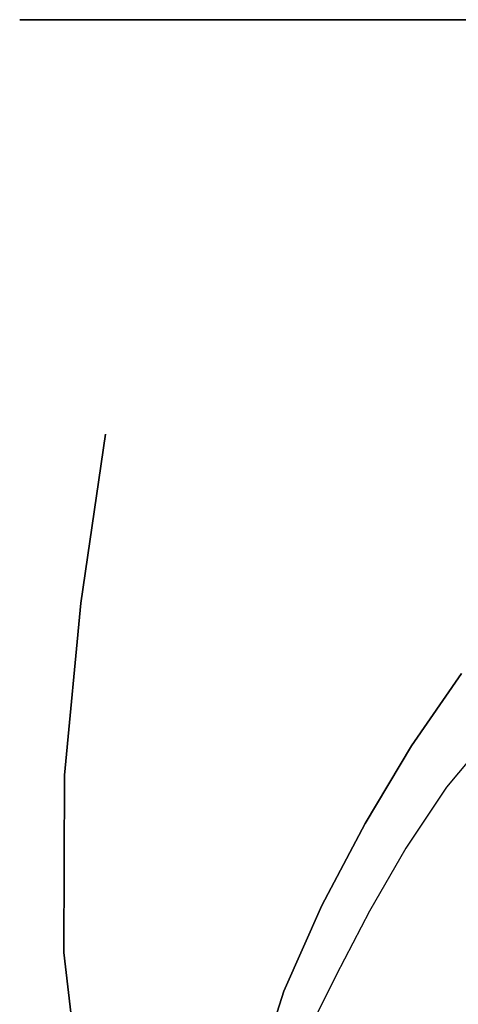
# Model space of a CAD drawing. Extents: x -0.188 to 0.188, y -0.35 to 0.
# Drawn here: x -0.188 to -0.123, y -0.144 to 0 of the extents above; entities that cross this region are included whole.
import ezdxf

# ---------------------------------------------------------------- set-up
doc = ezdxf.new("R2010")
doc.units = 0

msp = doc.modelspace()

# ---------------------------------------------------------------- linework, layer by layer
at = {"linetype": 'Continuous'}
for p, q in [((-0.18701, 0, 0.51593), (-0.18763, 0, 0.49608)), ((-0.18763, 0, 0.49608), (-0.18751, 0, 0.47622)), ((-0.18501, 0, 0.53568), (-0.18701, 0, 0.51593)), ((-0.18529, 0, 0.41604), (-0.18261, 0, 0.38605)), ((-0.1812, 0, 0.55514), (-0.18501, 0, 0.53568)), ((-0.18261, 0, 0.38605), (-0.17881, 0, 0.35619)), ((-0.17501, 0, 0.57394), (-0.1812, 0, 0.55514)), ((-0.17881, 0, 0.35619), (-0.17427, 0, 0.32643)), ((-0.16588, 0, 0.59142), (-0.17501, 0, 0.57394)), ((-0.17427, 0, 0.32643), (-0.16076, 0, 0.26245)), ((-0.15402, 0, 0.60708), (-0.16588, 0, 0.59142)), ((-0.16076, 0, 0.26245), (-0.14276, 0, 0.19968)), ((-0.13964, 0, 0.62032), (-0.15402, 0, 0.60708)), ((-0.14276, 0, 0.19968), (-0.12046, 0, 0.13836)), ((-0.12266, 0, 0.62972), (-0.13964, 0, 0.62032)), ((-0.18751, 0, 0.47622), (-0.18675, 0, 0.44612)), ((-0.18675, 0, 0.44612), (-0.18529, 0, 0.41604)), ((-0.17504, -0.06081, 0.55225), (-0.17866, -0.08558, 0.53855)), ((-0.17866, -0.08558, 0.53855), (-0.18109, -0.11084, 0.5255)), ((-0.13017, -0.10653, 0.21315), (-0.12284, -0.09593, 0.18706)), ((-0.118, -0.10408, 0.60346), (-0.12506, -0.11258, 0.59657)), ((-0.13697, -0.11792, 0.23906), (-0.13017, -0.10653, 0.21315)), ((-0.18109, -0.11084, 0.5255), (-0.18117, -0.13685, 0.51385)), ((-0.12506, -0.11258, 0.59657), (-0.13101, -0.12154, 0.5892)), ((-0.14336, -0.12995, 0.26476), (-0.13697, -0.11792, 0.23906)), ((-0.13101, -0.12154, 0.5892), (-0.13633, -0.1308, 0.58173)), ((-0.14889, -0.14251, 0.29042), (-0.14336, -0.12995, 0.26476)), ((-0.13633, -0.1308, 0.58173), (-0.14124, -0.14019, 0.57413)), ((-0.18117, -0.13685, 0.51385), (-0.17808, -0.16304, 0.50307)), ((-0.14124, -0.14019, 0.57413), (-0.14593, -0.14962, 0.56645)), ((-0.1531, -0.15556, 0.3161), (-0.14889, -0.14251, 0.29042))]:
    msp.add_line(p, q, dxfattribs=at)
for points, invisible_edges in [([(-0.18751, 0, 0.47622), (-0.18714, -0.01545, 0.47991), (-0.1872, -0.01506, 0.49947), (-0.18763, 0, 0.49608)], 7), ([(-0.18763, 0, 0.49608), (-0.1872, -0.01506, 0.49947), (-0.18656, -0.01432, 0.51894), (-0.18701, 0, 0.51593)], 7), ([(0.18746, 0, 0.50601), (-0.18746, 0, 0.50601), (-0.18501, 0, 0.53568), (0.18501, 0, 0.53568)], 15), ([(-0.18701, 0, 0.51593), (-0.18656, -0.01432, 0.51894), (-0.18459, -0.01333, 0.53826), (-0.18501, 0, 0.53568)], 7), ([(0.1841, 0, 0.40103), (-0.1841, 0, 0.40103), (-0.1859, 0, 0.42606), (0.1859, 0, 0.42606)], 15), ([(-0.18261, 0, 0.38605), (-0.18272, -0.02028, 0.39485), (-0.18523, -0.01818, 0.42265), (-0.18529, 0, 0.41604)], 7), ([(-0.18501, 0, 0.53568), (-0.18459, -0.01333, 0.53826), (-0.18085, -0.01219, 0.55726), (-0.1812, 0, 0.55514)], 7), ([(0.18501, 0, 0.53568), (-0.18501, 0, 0.53568), (-0.17844, 0, 0.56466), (0.17844, 0, 0.56466)], 15), ([(0.18145, 0, 0.37608), (-0.18145, 0, 0.37608), (-0.1841, 0, 0.40103), (0.1841, 0, 0.40103)], 15), ([(-0.17881, 0, 0.35619), (-0.17904, -0.02209, 0.36688), (-0.18272, -0.02028, 0.39485), (-0.18261, 0, 0.38605)], 7), ([(0.17809, 0, 0.35122), (-0.17809, 0, 0.35122), (-0.18145, 0, 0.37608), (0.18145, 0, 0.37608)], 15), ([(-0.1812, 0, 0.55514), (-0.18085, -0.01219, 0.55726), (-0.17477, -0.011, 0.5756), (-0.17501, 0, 0.57394)], 7), ([(-0.17427, 0, 0.32643), (-0.17453, -0.023, 0.33815), (-0.17904, -0.02209, 0.36688), (-0.17881, 0, 0.35619)], 7), ([(0.17844, 0, 0.56466), (-0.17844, 0, 0.56466), (-0.16588, 0, 0.59142), (0.16588, 0, 0.59142)], 15), ([(0.17427, 0, 0.32643), (-0.17427, 0, 0.32643), (-0.17809, 0, 0.35122), (0.17809, 0, 0.35122)], 15), ([(-0.17501, 0, 0.57394), (-0.17477, -0.011, 0.5756), (-0.16578, -0.00989, 0.59266), (-0.16588, 0, 0.59142)], 7), ([(-0.16996, 0, 0.30506), (-0.17022, -0.02338, 0.31704), (-0.17453, -0.023, 0.33815), (-0.17427, 0, 0.32643)], 15), ([(0.16076, 0, 0.26245), (-0.16076, 0, 0.26245), (-0.17427, 0, 0.32643), (0.17427, 0, 0.32643)], 5), ([(-0.16552, 0, 0.28372), (-0.16577, -0.0241, 0.29591), (-0.17022, -0.02338, 0.31704), (-0.16996, 0, 0.30506)], 15), ([(-0.16588, 0, 0.59142), (-0.16578, -0.00989, 0.59266), (-0.15407, -0.00894, 0.60794), (-0.15402, 0, 0.60708)], 7), ([(0.16588, 0, 0.59142), (-0.16588, 0, 0.59142), (-0.14716, 0, 0.61408), (0.14716, 0, 0.61408)], 15), ([(-0.16076, 0, 0.26245), (-0.16097, -0.02512, 0.27481), (-0.16577, -0.0241, 0.29591), (-0.16552, 0, 0.28372)], 15), ([(-0.15544, 0, 0.24133), (-0.15561, -0.02639, 0.25382), (-0.16097, -0.02512, 0.27481), (-0.16076, 0, 0.26245)], 15), ([(0.14276, 0, 0.19968), (-0.14276, 0, 0.19968), (-0.16076, 0, 0.26245), (0.16076, 0, 0.26245)], 5), ([(-0.14941, 0, 0.2204), (-0.14953, -0.02788, 0.233), (-0.15561, -0.02639, 0.25382), (-0.15544, 0, 0.24133)], 15), ([(-0.15402, 0, 0.60708), (-0.15407, -0.00894, 0.60794), (-0.13985, -0.00827, 0.62089), (-0.13964, 0, 0.62032)], 7), ([(-0.14276, 0, 0.19968), (-0.14282, -0.02954, 0.21236), (-0.14953, -0.02788, 0.233), (-0.14941, 0, 0.2204)], 15), ([(0.14716, 0, 0.61408), (-0.14716, 0, 0.61408), (-0.12266, 0, 0.62972), (0.12266, 0, 0.62972)], 15), ([(-0.13574, 0, 0.17908), (-0.13574, -0.03132, 0.19183), (-0.14282, -0.02954, 0.21236), (-0.14276, 0, 0.19968)], 15), ([(0.12046, 0, 0.13836), (-0.12046, 0, 0.13836), (-0.14276, 0, 0.19968), (0.14276, 0, 0.19968)], 5), ([(-0.13964, 0, 0.62032), (-0.13985, -0.00827, 0.62089), (-0.12303, -0.00796, 0.63014), (-0.12266, 0, 0.62972)], 7), ([(-0.12841, 0, 0.15859), (-0.12833, -0.03318, 0.17141), (-0.13574, -0.03132, 0.19183), (-0.13574, 0, 0.17908)], 15), ([(-0.12046, 0, 0.13836), (-0.12031, -0.03508, 0.15123), (-0.12833, -0.03318, 0.17141), (-0.12841, 0, 0.15859)], 15), ([(-0.18675, 0, 0.44612), (-0.18651, -0.01637, 0.45083), (-0.18714, -0.01545, 0.47991), (-0.18751, 0, 0.47622)], 7), ([(0.18751, 0, 0.47622), (-0.18751, 0, 0.47622), (-0.18746, 0, 0.50601), (0.18746, 0, 0.50601)], 15), ([(0.1869, 0, 0.45113), (-0.1869, 0, 0.45113), (-0.18751, 0, 0.47622), (0.18751, 0, 0.47622)], 15), ([(0.1859, 0, 0.42606), (-0.1859, 0, 0.42606), (-0.1869, 0, 0.45113), (0.1869, 0, 0.45113)], 15), ([(-0.18529, 0, 0.41604), (-0.18523, -0.01818, 0.42265), (-0.18651, -0.01637, 0.45083), (-0.18675, 0, 0.44612)], 7), ([(-0.15407, -0.00894, 0.60794), (-0.1533, -0.01792, 0.6089), (-0.13937, -0.01663, 0.62146), (-0.13985, -0.00827, 0.62089)], 15), ([(-0.13985, -0.00827, 0.62089), (-0.13937, -0.01663, 0.62146), (-0.12295, -0.01593, 0.63046), (-0.12303, -0.00796, 0.63014)], 15), ([(-0.17477, -0.011, 0.5756), (-0.17366, -0.02174, 0.57748), (-0.1648, -0.01967, 0.59405), (-0.16578, -0.00989, 0.59266)], 15), ([(-0.16578, -0.00989, 0.59266), (-0.1648, -0.01967, 0.59405), (-0.1533, -0.01792, 0.6089), (-0.15407, -0.00894, 0.60794)], 15), ([(-0.18085, -0.01219, 0.55726), (-0.1797, -0.02394, 0.55965), (-0.17366, -0.02174, 0.57748), (-0.17477, -0.011, 0.5756)], 15), ([(-0.18459, -0.01333, 0.53826), (-0.18349, -0.0261, 0.54119), (-0.1797, -0.02394, 0.55965), (-0.18085, -0.01219, 0.55726)], 15), ([(-0.1872, -0.01506, 0.49947), (-0.18641, -0.02958, 0.50362), (-0.18558, -0.02803, 0.52246), (-0.18656, -0.01432, 0.51894)], 15), ([(-0.18656, -0.01432, 0.51894), (-0.18558, -0.02803, 0.52246), (-0.18349, -0.0261, 0.54119), (-0.18459, -0.01333, 0.53826)], 15), ([(-0.18714, -0.01545, 0.47991), (-0.1866, -0.03057, 0.48477), (-0.18641, -0.02958, 0.50362), (-0.1872, -0.01506, 0.49947)], 15), ([(-0.18651, -0.01637, 0.45083), (-0.18624, -0.03267, 0.45696), (-0.1866, -0.03057, 0.48477), (-0.18714, -0.01545, 0.47991)], 15), ([(-0.18523, -0.01818, 0.42265), (-0.18527, -0.03621, 0.43031), (-0.18624, -0.03267, 0.45696), (-0.18651, -0.01637, 0.45083)], 15), ([(-0.1533, -0.01792, 0.6089), (-0.15143, -0.02688, 0.60979), (-0.13789, -0.02501, 0.6219), (-0.13937, -0.01663, 0.62146)], 15), ([(-0.13937, -0.01663, 0.62146), (-0.13789, -0.02501, 0.6219), (-0.12204, -0.02385, 0.63055), (-0.12295, -0.01593, 0.63046)], 15), ([(-0.18272, -0.02028, 0.39485), (-0.18302, -0.04024, 0.40411), (-0.18527, -0.03621, 0.43031), (-0.18523, -0.01818, 0.42265)], 15), ([(-0.1648, -0.01967, 0.59405), (-0.16271, -0.02933, 0.59543), (-0.15143, -0.02688, 0.60979), (-0.1533, -0.01792, 0.6089)], 15), ([(-0.17366, -0.02174, 0.57748), (-0.17147, -0.03223, 0.57936), (-0.16271, -0.02933, 0.59543), (-0.1648, -0.01967, 0.59405)], 15), ([(-0.17904, -0.02209, 0.36688), (-0.17949, -0.04377, 0.37766), (-0.18302, -0.04024, 0.40411), (-0.18272, -0.02028, 0.39485)], 15), ([(-0.1797, -0.02394, 0.55965), (-0.17757, -0.03533, 0.56209), (-0.17147, -0.03223, 0.57936), (-0.17366, -0.02174, 0.57748)], 15), ([(-0.17453, -0.023, 0.33815), (-0.17497, -0.04583, 0.3502), (-0.17949, -0.04377, 0.37766), (-0.17904, -0.02209, 0.36688)], 15), ([(-0.17022, -0.02338, 0.31704), (-0.17067, -0.04679, 0.32995), (-0.17497, -0.04583, 0.3502), (-0.17453, -0.023, 0.33815)], 15), ([(-0.18349, -0.0261, 0.54119), (-0.18078, -0.03724, 0.54474), (-0.17757, -0.03533, 0.56209), (-0.1797, -0.02394, 0.55965)], 15), ([(-0.16577, -0.0241, 0.29591), (-0.16618, -0.04818, 0.30982), (-0.17067, -0.04679, 0.32995), (-0.17022, -0.02338, 0.31704)], 15), ([(-0.16097, -0.02512, 0.27481), (-0.1613, -0.04994, 0.28985), (-0.16618, -0.04818, 0.30982), (-0.16577, -0.0241, 0.29591)], 15), ([(-0.13789, -0.02501, 0.6219), (-0.13545, -0.03331, 0.62218), (-0.12033, -0.03163, 0.63043), (-0.12204, -0.02385, 0.63055)], 15), ([(-0.15561, -0.02639, 0.25382), (-0.15582, -0.05203, 0.27009), (-0.1613, -0.04994, 0.28985), (-0.16097, -0.02512, 0.27481)], 15), ([(-0.15143, -0.02688, 0.60979), (-0.14854, -0.03573, 0.61057), (-0.13545, -0.03331, 0.62218), (-0.13789, -0.02501, 0.6219)], 15), ([(-0.18558, -0.02803, 0.52246), (-0.18356, -0.0463, 0.52383), (-0.18078, -0.03724, 0.54474), (-0.18349, -0.0261, 0.54119)], 15), ([(-0.16271, -0.02933, 0.59543), (-0.15957, -0.03882, 0.5967), (-0.14854, -0.03573, 0.61057), (-0.15143, -0.02688, 0.60979)], 15), ([(-0.14953, -0.02788, 0.233), (-0.14961, -0.05438, 0.25059), (-0.15582, -0.05203, 0.27009), (-0.15561, -0.02639, 0.25382)], 15), ([(-0.18641, -0.02958, 0.50362), (-0.18505, -0.05519, 0.50312), (-0.18356, -0.0463, 0.52383), (-0.18558, -0.02803, 0.52246)], 15), ([(-0.14282, -0.02954, 0.21236), (-0.14276, -0.05694, 0.23134), (-0.14961, -0.05438, 0.25059), (-0.14953, -0.02788, 0.233)], 15), ([(-0.1866, -0.03057, 0.48477), (-0.18553, -0.06457, 0.48296), (-0.18505, -0.05519, 0.50312), (-0.18641, -0.02958, 0.50362)], 15), ([(-0.17147, -0.03223, 0.57936), (-0.16826, -0.04247, 0.58114), (-0.15957, -0.03882, 0.5967), (-0.16271, -0.02933, 0.59543)], 15), ([(-0.13574, -0.03132, 0.19183), (-0.13552, -0.05965, 0.21226), (-0.14276, -0.05694, 0.23134), (-0.14282, -0.02954, 0.21236)], 15), ([(-0.18624, -0.03267, 0.45696), (-0.18495, -0.07505, 0.46321), (-0.18553, -0.06457, 0.48296), (-0.1866, -0.03057, 0.48477)], 15), ([(-0.12833, -0.03318, 0.17141), (-0.12793, -0.06244, 0.19332), (-0.13552, -0.05965, 0.21226), (-0.13574, -0.03132, 0.19183)], 15), ([(-0.13545, -0.03331, 0.62218), (-0.13225, -0.0414, 0.62241), (-0.11795, -0.03924, 0.63012), (-0.12033, -0.03163, 0.63043)], 15), ([(-0.18527, -0.03621, 0.43031), (-0.18346, -0.08595, 0.44301), (-0.18495, -0.07505, 0.46321), (-0.18624, -0.03267, 0.45696)], 15), ([(-0.17757, -0.03533, 0.56209), (-0.17447, -0.0464, 0.56443), (-0.16826, -0.04247, 0.58114), (-0.17147, -0.03223, 0.57936)], 15), ([(-0.12031, -0.03508, 0.15123), (-0.11974, -0.06527, 0.17463), (-0.12793, -0.06244, 0.19332), (-0.12833, -0.03318, 0.17141)], 15), ([(-0.14854, -0.03573, 0.61057), (-0.14483, -0.04422, 0.61158), (-0.13225, -0.0414, 0.62241), (-0.13545, -0.03331, 0.62218)], 15), ([(-0.18078, -0.03724, 0.54474), (-0.17756, -0.05046, 0.54895), (-0.17447, -0.0464, 0.56443), (-0.17757, -0.03533, 0.56209)], 15), ([(-0.15957, -0.03882, 0.5967), (-0.15558, -0.04771, 0.59861), (-0.14483, -0.04422, 0.61158), (-0.14854, -0.03573, 0.61057)], 15), ([(-0.18302, -0.04024, 0.40411), (-0.18067, -0.09558, 0.42132), (-0.18346, -0.08595, 0.44301), (-0.18527, -0.03621, 0.43031)], 15), ([(-0.18356, -0.0463, 0.52383), (-0.18135, -0.06781, 0.53205), (-0.17756, -0.05046, 0.54895), (-0.18078, -0.03724, 0.54474)], 15), ([(-0.16826, -0.04247, 0.58114), (-0.16417, -0.05182, 0.58401), (-0.15558, -0.04771, 0.59861), (-0.15957, -0.03882, 0.5967)], 15), ([(-0.17949, -0.04377, 0.37766), (-0.17748, -0.10122, 0.39736), (-0.18067, -0.09558, 0.42132), (-0.18302, -0.04024, 0.40411)], 15), ([(-0.13225, -0.0414, 0.62241), (-0.12836, -0.04921, 0.62259), (-0.11492, -0.04659, 0.62967), (-0.11795, -0.03924, 0.63012)], 15), ([(-0.14483, -0.04422, 0.61158), (-0.1404, -0.05228, 0.61276), (-0.12836, -0.04921, 0.62259), (-0.13225, -0.0414, 0.62241)], 15), ([(-0.17447, -0.0464, 0.56443), (-0.1705, -0.05627, 0.56834), (-0.16417, -0.05182, 0.58401), (-0.16826, -0.04247, 0.58114)], 15), ([(-0.17497, -0.04583, 0.3502), (-0.17425, -0.10159, 0.37265), (-0.17748, -0.10122, 0.39736), (-0.17949, -0.04377, 0.37766)], 15), ([(-0.15558, -0.04771, 0.59861), (-0.15086, -0.05595, 0.60096), (-0.1404, -0.05228, 0.61276), (-0.14483, -0.04422, 0.61158)], 15), ([(-0.17068, -0.04679, 0.32999), (-0.17138, -0.09831, 0.35103), (-0.17425, -0.10159, 0.37265), (-0.17497, -0.04583, 0.3502)], 15), ([(-0.18505, -0.05519, 0.50312), (-0.18378, -0.08586, 0.5157), (-0.18135, -0.06781, 0.53205), (-0.18356, -0.0463, 0.52383)], 15), ([(-0.17756, -0.05046, 0.54895), (-0.17504, -0.06081, 0.55225), (-0.1705, -0.05627, 0.56834), (-0.17447, -0.0464, 0.56443)], 15), ([(-0.16619, -0.04818, 0.30986), (-0.16742, -0.09475, 0.32936), (-0.17138, -0.09831, 0.35103), (-0.17068, -0.04679, 0.32999)], 15), ([(-0.12836, -0.04921, 0.62259), (-0.12379, -0.05669, 0.62269), (-0.11121, -0.05361, 0.62913), (-0.11492, -0.04659, 0.62967)], 15), ([(-0.1613, -0.04994, 0.28985), (-0.16262, -0.09132, 0.30756), (-0.16742, -0.09475, 0.32936), (-0.16619, -0.04818, 0.30986)], 15), ([(-0.16417, -0.05182, 0.58401), (-0.15937, -0.06024, 0.58766), (-0.15086, -0.05595, 0.60096), (-0.15558, -0.04771, 0.59861)], 15), ([(-0.18135, -0.06781, 0.53205), (-0.17866, -0.08558, 0.53855), (-0.17504, -0.06081, 0.55225), (-0.17756, -0.05046, 0.54895)], 13), ([(-0.15581, -0.05203, 0.27004), (-0.15704, -0.08806, 0.28571), (-0.16262, -0.09132, 0.30756), (-0.1613, -0.04994, 0.28985)], 15), ([(-0.1404, -0.05228, 0.61276), (-0.13531, -0.06002, 0.61387), (-0.12379, -0.05669, 0.62269), (-0.12836, -0.04921, 0.62259)], 15), ([(-0.1705, -0.05627, 0.56834), (-0.16585, -0.06493, 0.57338), (-0.15937, -0.06024, 0.58766), (-0.16417, -0.05182, 0.58401)], 15), ([(-0.14958, -0.05439, 0.2505), (-0.15097, -0.08493, 0.26391), (-0.15704, -0.08806, 0.28571), (-0.15581, -0.05203, 0.27004)], 15), ([(-0.15086, -0.05595, 0.60096), (-0.14551, -0.06387, 0.60328), (-0.13531, -0.06002, 0.61387), (-0.1404, -0.05228, 0.61276)], 15), ([(-0.14271, -0.05696, 0.23121), (-0.14406, -0.082, 0.24225), (-0.15097, -0.08493, 0.26391), (-0.14958, -0.05439, 0.2505)], 15), ([(-0.12379, -0.05669, 0.62269), (-0.11863, -0.06378, 0.62265), (-0.10686, -0.06023, 0.62847), (-0.11121, -0.05361, 0.62913)], 15), ([(-0.18553, -0.06457, 0.48296), (-0.18447, -0.10397, 0.5002), (-0.18378, -0.08586, 0.5157), (-0.18505, -0.05519, 0.50312)], 15), ([(-0.17504, -0.06081, 0.55225), (-0.17072, -0.06981, 0.55874), (-0.16585, -0.06493, 0.57338), (-0.1705, -0.05627, 0.56834)], 15), ([(-0.15937, -0.06024, 0.58766), (-0.15395, -0.06836, 0.5913), (-0.14551, -0.06387, 0.60328), (-0.15086, -0.05595, 0.60096)], 15), ([(-0.13545, -0.05967, 0.21209), (-0.13663, -0.07931, 0.22071), (-0.14406, -0.082, 0.24225), (-0.14271, -0.05696, 0.23121)], 15), ([(-0.13531, -0.06002, 0.61387), (-0.12966, -0.06741, 0.61484), (-0.11863, -0.06378, 0.62265), (-0.12379, -0.05669, 0.62269)], 15), ([(-0.16585, -0.06493, 0.57338), (-0.16061, -0.07331, 0.57845), (-0.15395, -0.06836, 0.5913), (-0.15937, -0.06024, 0.58766)], 15), ([(-0.14551, -0.06387, 0.60328), (-0.13961, -0.0715, 0.60545), (-0.12966, -0.06741, 0.61484), (-0.13531, -0.06002, 0.61387)], 15), ([(-0.12785, -0.06247, 0.19313), (-0.12887, -0.07694, 0.19928), (-0.13663, -0.07931, 0.22071), (-0.13545, -0.05967, 0.21209)], 15), ([(-0.15833, -0.08558, 0.54014), (-0.1547, -0.06081, 0.55384), (-0.17504, -0.06081, 0.55225), (-0.17866, -0.08558, 0.53855)], 11), ([(-0.17823, -0.06523, 0.53619), (-0.17438, -0.0747, 0.54419), (-0.17072, -0.06981, 0.55874), (-0.17504, -0.06081, 0.55225)], 15), ([(-0.11964, -0.0653, 0.17444), (-0.12057, -0.07497, 0.17807), (-0.12887, -0.07694, 0.19928), (-0.12785, -0.06247, 0.19313)], 15), ([(-0.18495, -0.07505, 0.46321), (-0.18279, -0.12229, 0.48527), (-0.18447, -0.10397, 0.5002), (-0.18553, -0.06457, 0.48296)], 15), ([(-0.17072, -0.06981, 0.55874), (-0.16584, -0.07853, 0.5653), (-0.16061, -0.07331, 0.57845), (-0.16585, -0.06493, 0.57338)], 15), ([(-0.15395, -0.06836, 0.5913), (-0.14801, -0.07628, 0.59481), (-0.13961, -0.0715, 0.60545), (-0.14551, -0.06387, 0.60328)], 15), ([(-0.12966, -0.06741, 0.61484), (-0.12359, -0.07434, 0.61559), (-0.113, -0.07039, 0.62237), (-0.11863, -0.06378, 0.62265)], 15), ([(-0.18378, -0.08586, 0.5157), (-0.18109, -0.11084, 0.5255), (-0.17866, -0.08558, 0.53855), (-0.18135, -0.06781, 0.53205)], 13), ([(-0.13961, -0.0715, 0.60545), (-0.13329, -0.07875, 0.60748), (-0.12359, -0.07434, 0.61559), (-0.12966, -0.06741, 0.61484)], 15), ([(-0.16061, -0.07331, 0.57845), (-0.15483, -0.08158, 0.5834), (-0.14801, -0.07628, 0.59481), (-0.15395, -0.06836, 0.5913)], 15), ([(-0.17438, -0.0747, 0.54419), (-0.17, -0.0839, 0.55227), (-0.16584, -0.07853, 0.5653), (-0.17072, -0.06981, 0.55874)], 15), ([(-0.12359, -0.07434, 0.61559), (-0.11721, -0.0808, 0.61602), (-0.10701, -0.07647, 0.62175), (-0.113, -0.07039, 0.62237)], 15), ([(-0.14801, -0.07628, 0.59481), (-0.14162, -0.08389, 0.59826), (-0.13329, -0.07875, 0.60748), (-0.13961, -0.0715, 0.60545)], 15), ([(-0.16584, -0.07853, 0.5653), (-0.1604, -0.08723, 0.57174), (-0.15483, -0.08158, 0.5834), (-0.16061, -0.07331, 0.57845)], 15), ([(-0.18346, -0.08595, 0.44301), (-0.17989, -0.13996, 0.46878), (-0.18279, -0.12229, 0.48527), (-0.18495, -0.07505, 0.46321)], 15), ([(-0.17713, -0.07948, 0.53003), (-0.17333, -0.08938, 0.5397), (-0.17, -0.0839, 0.55227), (-0.17438, -0.0747, 0.54419)], 15), ([(-0.13329, -0.07875, 0.60748), (-0.12667, -0.08562, 0.60924), (-0.11721, -0.0808, 0.61602), (-0.12359, -0.07434, 0.61559)], 15), ([(-0.12057, -0.07497, 0.17807), (-0.12308, -0.08633, 0.1835), (-0.13108, -0.09218, 0.20712), (-0.12887, -0.07694, 0.19928)], 15), ([(-0.15483, -0.08158, 0.5834), (-0.14856, -0.08961, 0.58837), (-0.14162, -0.08389, 0.59826), (-0.14801, -0.07628, 0.59481)], 15), ([(-0.12887, -0.07694, 0.19928), (-0.13108, -0.09218, 0.20712), (-0.13859, -0.09844, 0.23061), (-0.13663, -0.07931, 0.22071)], 15), ([(-0.17, -0.0839, 0.55227), (-0.16503, -0.09314, 0.56023), (-0.1604, -0.08723, 0.57174), (-0.16584, -0.07853, 0.5653)], 15), ([(-0.13663, -0.07931, 0.22071), (-0.13859, -0.09844, 0.23061), (-0.14575, -0.10513, 0.25395), (-0.14406, -0.082, 0.24225)], 15), ([(-0.14162, -0.08389, 0.59826), (-0.13488, -0.09125, 0.60154), (-0.12667, -0.08562, 0.60924), (-0.13329, -0.07875, 0.60748)], 15), ([(-0.17933, -0.08408, 0.51655), (-0.17613, -0.09492, 0.52786), (-0.17333, -0.08938, 0.5397), (-0.17713, -0.07948, 0.53003)], 15), ([(-0.12667, -0.08562, 0.60924), (-0.11989, -0.09265, 0.61006), (-0.11071, -0.08706, 0.6158), (-0.11721, -0.0808, 0.61602)], 15), ([(-0.1604, -0.08723, 0.57174), (-0.15441, -0.09574, 0.57827), (-0.14856, -0.08961, 0.58837), (-0.15483, -0.08158, 0.5834)], 15), ([(-0.14406, -0.082, 0.24225), (-0.14575, -0.10513, 0.25395), (-0.15216, -0.11224, 0.2773), (-0.15097, -0.08493, 0.26391)], 15), ([(-0.17333, -0.08938, 0.5397), (-0.16891, -0.09932, 0.5492), (-0.16503, -0.09314, 0.56023), (-0.17, -0.0839, 0.55227)], 15), ([(-0.15097, -0.08493, 0.26391), (-0.15216, -0.11224, 0.2773), (-0.1574, -0.11985, 0.30077), (-0.15704, -0.08806, 0.28571)], 15), ([(-0.14856, -0.08961, 0.58837), (-0.14186, -0.0975, 0.59326), (-0.13488, -0.09125, 0.60154), (-0.14162, -0.08389, 0.59826)], 15), ([(-0.18447, -0.10397, 0.5002), (-0.18117, -0.13685, 0.51385), (-0.18109, -0.11084, 0.5255), (-0.18378, -0.08586, 0.5157)], 13), ([(-0.18067, -0.09558, 0.42132), (-0.17547, -0.15468, 0.44821), (-0.17989, -0.13996, 0.46878), (-0.18346, -0.08595, 0.44301)], 15), ([(-0.16076, -0.11084, 0.52709), (-0.15833, -0.08558, 0.54014), (-0.17866, -0.08558, 0.53855), (-0.18109, -0.11084, 0.5255)], 11), ([(-0.13488, -0.09125, 0.60154), (-0.12789, -0.09918, 0.60354), (-0.11989, -0.09265, 0.61006), (-0.12667, -0.08562, 0.60924)], 15), ([(-0.12308, -0.08633, 0.1835), (-0.12284, -0.09593, 0.18706), (-0.13017, -0.10653, 0.21315), (-0.13108, -0.09218, 0.20712)], 13), ([(-0.16503, -0.09314, 0.56023), (-0.15943, -0.10222, 0.56832), (-0.15441, -0.09574, 0.57827), (-0.1604, -0.08723, 0.57174)], 15), ([(-0.15704, -0.08806, 0.28571), (-0.1574, -0.11985, 0.30077), (-0.16268, -0.12799, 0.32416), (-0.16262, -0.09132, 0.30756)], 15), ([(-0.17613, -0.09492, 0.52786), (-0.17228, -0.10578, 0.53893), (-0.16891, -0.09932, 0.5492), (-0.17333, -0.08938, 0.5397)], 15), ([(-0.15441, -0.09574, 0.57827), (-0.14787, -0.10421, 0.58478), (-0.14186, -0.0975, 0.59326), (-0.14856, -0.08961, 0.58837)], 15), ([(-0.16262, -0.09132, 0.30756), (-0.16268, -0.12799, 0.32416), (-0.16696, -0.13708, 0.3475), (-0.16742, -0.09475, 0.32936)], 15), ([(-0.14186, -0.0975, 0.59326), (-0.13474, -0.1064, 0.59653), (-0.12789, -0.09918, 0.60354), (-0.13488, -0.09125, 0.60154)], 15), ([(-0.13108, -0.09218, 0.20712), (-0.13017, -0.10653, 0.21315), (-0.13697, -0.11792, 0.23906), (-0.13859, -0.09844, 0.23061)], 13), ([(-0.16891, -0.09932, 0.5492), (-0.16379, -0.10908, 0.55879), (-0.15943, -0.10222, 0.56832), (-0.16503, -0.09314, 0.56023)], 15), ([(-0.10938, -0.09645, 0.60956), (-0.118, -0.10408, 0.60346), (-0.12789, -0.09918, 0.60354), (-0.11989, -0.09265, 0.61006)], 14), ([(-0.17846, -0.10505, 0.50869), (-0.17516, -0.1176, 0.52153), (-0.17228, -0.10578, 0.53893), (-0.17613, -0.09492, 0.52786)], 15), ([(-0.16742, -0.09475, 0.32936), (-0.16696, -0.13708, 0.3475), (-0.16966, -0.14717, 0.37083), (-0.17138, -0.09831, 0.35103)], 15), ([(-0.17748, -0.10122, 0.39736), (-0.17196, -0.16107, 0.4219), (-0.17547, -0.15468, 0.44821), (-0.18067, -0.09558, 0.42132)], 15), ([(-0.15943, -0.10222, 0.56832), (-0.15316, -0.1113, 0.57638), (-0.14787, -0.10421, 0.58478), (-0.15441, -0.09574, 0.57827)], 15), ([(-0.10251, -0.09593, 0.18865), (-0.10984, -0.10653, 0.21474), (-0.13017, -0.10653, 0.21315), (-0.12284, -0.09593, 0.18706)], 11), ([(-0.14787, -0.10421, 0.58478), (-0.14072, -0.11408, 0.5893), (-0.13474, -0.1064, 0.59653), (-0.14186, -0.0975, 0.59326)], 15), ([(-0.1117, -0.09823, 0.49856), (-0.12111, -0.10838, 0.49178), (-0.12546, -0.10709, 0.55202), (-0.11591, -0.09681, 0.55955)], 15), ([(-0.17138, -0.09831, 0.35103), (-0.16966, -0.14717, 0.37083), (-0.16982, -0.15736, 0.39466), (-0.17425, -0.10159, 0.37265)], 15), ([(-0.17228, -0.10578, 0.53893), (-0.16764, -0.11637, 0.54996), (-0.16379, -0.10908, 0.55879), (-0.16891, -0.09932, 0.5492)], 15), ([(-0.13859, -0.09844, 0.23061), (-0.13697, -0.11792, 0.23906), (-0.14336, -0.12995, 0.26476), (-0.14575, -0.10513, 0.25395)], 13), ([(-0.118, -0.10408, 0.60346), (-0.12506, -0.11258, 0.59657), (-0.13474, -0.1064, 0.59653), (-0.12789, -0.09918, 0.60354)], 14), ([(-0.17425, -0.10159, 0.37265), (-0.16982, -0.15736, 0.39466), (-0.17196, -0.16107, 0.4219), (-0.17748, -0.10122, 0.39736)], 15), ([(-0.16379, -0.10908, 0.55879), (-0.15785, -0.11881, 0.56827), (-0.15316, -0.1113, 0.57638), (-0.15943, -0.10222, 0.56832)], 15), ([(-0.18279, -0.12229, 0.48527), (-0.17808, -0.16304, 0.50307), (-0.18117, -0.13685, 0.51385), (-0.18447, -0.10397, 0.5002)], 13), ([(-0.15316, -0.1113, 0.57638), (-0.14606, -0.12207, 0.58208), (-0.14072, -0.11408, 0.5893), (-0.14787, -0.10421, 0.58478)], 15), ([(-0.14575, -0.10513, 0.25395), (-0.14336, -0.12995, 0.26476), (-0.14889, -0.14251, 0.29042), (-0.15216, -0.11224, 0.2773)], 13), ([(-0.11651, -0.10512, 0.60326), (-0.118, -0.10408, 0.60346), (-0.12506, -0.11258, 0.59657), (-0.1236, -0.1135, 0.59652)], 13), ([(-0.11475, -0.10587, 0.6021), (-0.11651, -0.10512, 0.60326), (-0.1236, -0.1135, 0.59652), (-0.12199, -0.11407, 0.59553)], 15), ([(-0.17516, -0.1176, 0.52153), (-0.17104, -0.1296, 0.5344), (-0.16764, -0.11637, 0.54996), (-0.17228, -0.10578, 0.53893)], 15), ([(-0.12506, -0.11258, 0.59657), (-0.13101, -0.12154, 0.5892), (-0.14072, -0.11408, 0.5893), (-0.13474, -0.1064, 0.59653)], 14), ([(-0.10984, -0.10653, 0.21474), (-0.11664, -0.11792, 0.24065), (-0.13697, -0.11792, 0.23906), (-0.13017, -0.10653, 0.21315)], 11), ([(-0.12111, -0.10838, 0.49178), (-0.12893, -0.11944, 0.48457), (-0.13341, -0.11842, 0.54407), (-0.12546, -0.10709, 0.55202)], 15), ([(-0.16764, -0.11637, 0.54996), (-0.16209, -0.12681, 0.56066), (-0.15785, -0.11881, 0.56827), (-0.16379, -0.10908, 0.55879)], 15), ([(-0.11141, -0.11242, 0.43053), (-0.11902, -0.12237, 0.42453), (-0.12893, -0.11944, 0.48457), (-0.12111, -0.10838, 0.49178)], 15), ([(-0.11778, -0.11137, 0.23537), (-0.11604, -0.13768, 0.26505), (-0.1251, -0.13531, 0.27777), (-0.12656, -0.10925, 0.24969)], 15), ([(-0.16084, -0.13685, 0.51544), (-0.16076, -0.11084, 0.52709), (-0.18109, -0.11084, 0.5255), (-0.18117, -0.13685, 0.51385)], 11), ([(-0.15785, -0.11881, 0.56827), (-0.1509, -0.13036, 0.57501), (-0.14606, -0.12207, 0.58208), (-0.15316, -0.1113, 0.57638)], 15), ([(-0.15216, -0.11224, 0.2773), (-0.14889, -0.14251, 0.29042), (-0.1531, -0.15556, 0.3161), (-0.1574, -0.11985, 0.30077)], 13), ([(-0.1236, -0.1135, 0.59652), (-0.12506, -0.11258, 0.59657), (-0.13101, -0.12154, 0.5892), (-0.12956, -0.12236, 0.58929)], 13), ([(-0.13101, -0.12154, 0.5892), (-0.13633, -0.1308, 0.58173), (-0.14606, -0.12207, 0.58208), (-0.14072, -0.11408, 0.5893)], 14), ([(-0.12199, -0.11407, 0.59553), (-0.1236, -0.1135, 0.59652), (-0.12956, -0.12236, 0.58929), (-0.12807, -0.12278, 0.58845)], 15), ([(-0.12127, -0.11375, 0.59388), (-0.12199, -0.11407, 0.59553), (-0.12807, -0.12278, 0.58845), (-0.12742, -0.12235, 0.58686)], 15), ([(-0.12086, -0.11813, 0.50586), (-0.12703, -0.12797, 0.50106), (-0.12742, -0.12235, 0.58686), (-0.12127, -0.11375, 0.59388)], 15), ([(-0.17104, -0.1296, 0.5344), (-0.16584, -0.14079, 0.54712), (-0.16209, -0.12681, 0.56066), (-0.16764, -0.11637, 0.54996)], 15), ([(-0.17752, -0.13113, 0.50106), (-0.17393, -0.14444, 0.51543), (-0.17104, -0.1296, 0.5344), (-0.17516, -0.1176, 0.52153)], 15), ([(-0.11664, -0.11792, 0.24065), (-0.12303, -0.12995, 0.26635), (-0.14336, -0.12995, 0.26476), (-0.13697, -0.11792, 0.23906)], 11), ([(-0.12893, -0.11944, 0.48457), (-0.13602, -0.13056, 0.47701), (-0.14076, -0.12992, 0.53579), (-0.13341, -0.11842, 0.54407)], 15), ([(-0.1574, -0.11985, 0.30077), (-0.1531, -0.15556, 0.3161), (-0.15771, -0.169, 0.34149), (-0.16268, -0.12799, 0.32416)], 13), ([(-0.16209, -0.12681, 0.56066), (-0.15535, -0.13895, 0.56826), (-0.1509, -0.13036, 0.57501), (-0.15785, -0.11881, 0.56827)], 15), ([(-0.11902, -0.12237, 0.42453), (-0.12554, -0.13226, 0.41833), (-0.13602, -0.13056, 0.47701), (-0.12893, -0.11944, 0.48457)], 15), ([(-0.17989, -0.13996, 0.46878), (-0.17359, -0.18803, 0.49013), (-0.17808, -0.16304, 0.50307), (-0.18279, -0.12229, 0.48527)], 13), ([(-0.13633, -0.1308, 0.58173), (-0.14124, -0.14019, 0.57413), (-0.1509, -0.13036, 0.57501), (-0.14606, -0.12207, 0.58208)], 14), ([(-0.12956, -0.12236, 0.58929), (-0.13101, -0.12154, 0.5892), (-0.13633, -0.1308, 0.58173), (-0.135, -0.13147, 0.58196)], 13), ([(-0.12807, -0.12278, 0.58845), (-0.12956, -0.12236, 0.58929), (-0.135, -0.13147, 0.58196), (-0.1338, -0.13167, 0.58131)], 15), ([(-0.12742, -0.12235, 0.58686), (-0.12807, -0.12278, 0.58845), (-0.1338, -0.13167, 0.58131), (-0.13332, -0.13108, 0.5798)], 15), ([(-0.12703, -0.12797, 0.50106), (-0.1332, -0.13785, 0.49635), (-0.13332, -0.13108, 0.5798), (-0.12742, -0.12235, 0.58686)], 15), ([(-0.10368, -0.12643, 0.36531), (-0.10931, -0.13454, 0.36083), (-0.12554, -0.13226, 0.41833), (-0.11902, -0.12237, 0.42453)], 15), ([(-0.16584, -0.14079, 0.54712), (-0.15915, -0.15304, 0.55683), (-0.15535, -0.13895, 0.56826), (-0.16209, -0.12681, 0.56066)], 15), ([(-0.16268, -0.12799, 0.32416), (-0.15771, -0.169, 0.34149), (-0.16129, -0.18326, 0.36658), (-0.16696, -0.13708, 0.3475)], 13), ([(-0.17393, -0.14444, 0.51543), (-0.16904, -0.15578, 0.53068), (-0.16584, -0.14079, 0.54712), (-0.17104, -0.1296, 0.5344)], 15), ([(-0.12303, -0.12995, 0.26635), (-0.12856, -0.14251, 0.29201), (-0.14889, -0.14251, 0.29042), (-0.14336, -0.12995, 0.26476)], 11), ([(-0.13602, -0.13056, 0.47701), (-0.14096, -0.14266, 0.46954), (-0.14598, -0.14266, 0.52769), (-0.14076, -0.12992, 0.53579)], 15), ([(-0.18041, -0.14597, 0.48209), (-0.17472, -0.15986, 0.49534), (-0.17393, -0.14444, 0.51543), (-0.17752, -0.13113, 0.50106)], 15), ([(-0.14124, -0.14019, 0.57413), (-0.14593, -0.14962, 0.56645), (-0.15535, -0.13895, 0.56826), (-0.1509, -0.13036, 0.57501)], 14), ([(-0.1336, -0.13281, 0.29074), (-0.13158, -0.1604, 0.31623), (-0.13983, -0.15679, 0.3284), (-0.14166, -0.13018, 0.30394)], 15), ([(-0.135, -0.13147, 0.58196), (-0.13633, -0.1308, 0.58173), (-0.14124, -0.14019, 0.57413), (-0.13992, -0.14077, 0.57445)], 13), ([(-0.12554, -0.13226, 0.41833), (-0.12981, -0.14266, 0.41231), (-0.14096, -0.14266, 0.46954), (-0.13602, -0.13056, 0.47701)], 15), ([(-0.13332, -0.13108, 0.5798), (-0.1338, -0.13167, 0.58131), (-0.13879, -0.14081, 0.57391), (-0.13836, -0.14011, 0.57245)], 15), ([(-0.1332, -0.13785, 0.49635), (-0.13795, -0.14829, 0.49126), (-0.13836, -0.14011, 0.57245), (-0.13332, -0.13108, 0.5798)], 15), ([(-0.1338, -0.13167, 0.58131), (-0.135, -0.13147, 0.58196), (-0.13992, -0.14077, 0.57445), (-0.13879, -0.14081, 0.57391)], 15), ([(-0.1251, -0.13531, 0.27777), (-0.12285, -0.16382, 0.30426), (-0.13158, -0.1604, 0.31623), (-0.1336, -0.13281, 0.29074)], 15), ([(-0.10931, -0.13454, 0.36083), (-0.11266, -0.14266, 0.35666), (-0.12981, -0.14266, 0.41231), (-0.12554, -0.13226, 0.41833)], 15), ([(-0.11604, -0.13768, 0.26505), (-0.11359, -0.16708, 0.2925), (-0.12285, -0.16382, 0.30426), (-0.1251, -0.13531, 0.27777)], 15), ([(-0.15775, -0.16304, 0.50466), (-0.16084, -0.13685, 0.51544), (-0.18117, -0.13685, 0.51385), (-0.17808, -0.16304, 0.50307)], 11), ([(-0.16696, -0.13708, 0.3475), (-0.16129, -0.18326, 0.36658), (-0.16305, -0.19828, 0.39142), (-0.16966, -0.14717, 0.37083)], 13), ([(-0.17547, -0.15468, 0.44821), (-0.16759, -0.20868, 0.47152), (-0.17359, -0.18803, 0.49013), (-0.17989, -0.13996, 0.46878)], 13), ([(-0.14593, -0.14962, 0.56645), (-0.14942, -0.16404, 0.55481), (-0.15915, -0.15304, 0.55683), (-0.15535, -0.13895, 0.56826)], 14), ([(-0.16904, -0.15578, 0.53068), (-0.16207, -0.16722, 0.54389), (-0.15915, -0.15304, 0.55683), (-0.16584, -0.14079, 0.54712)], 15), ([(-0.13992, -0.14077, 0.57445), (-0.14124, -0.14019, 0.57413), (-0.14593, -0.14962, 0.56645), (-0.14434, -0.15022, 0.56682)], 13), ([(-0.13879, -0.14081, 0.57391), (-0.13992, -0.14077, 0.57445), (-0.14434, -0.15022, 0.56682), (-0.14272, -0.1503, 0.56634)], 15), ([(-0.13836, -0.14011, 0.57245), (-0.13879, -0.14081, 0.57391), (-0.14272, -0.1503, 0.56634), (-0.14202, -0.14962, 0.56491)], 15), ([(-0.13795, -0.14829, 0.49126), (-0.13978, -0.15942, 0.48582), (-0.14202, -0.14962, 0.56491), (-0.13836, -0.14011, 0.57245)], 15), ([(-0.12856, -0.14251, 0.29201), (-0.13277, -0.15556, 0.31769), (-0.1531, -0.15556, 0.3161), (-0.14889, -0.14251, 0.29042)], 11), ([(-0.14096, -0.14266, 0.46954), (-0.14511, -0.1619, 0.45612), (-0.15057, -0.1635, 0.51292), (-0.14598, -0.14266, 0.52769)], 15), ([(-0.12981, -0.14266, 0.41231), (-0.13281, -0.15866, 0.40159), (-0.14511, -0.1619, 0.45612), (-0.14096, -0.14266, 0.46954)], 15), ([(-0.11266, -0.14266, 0.35666), (-0.11422, -0.15458, 0.34931), (-0.13281, -0.15866, 0.40159), (-0.12981, -0.14266, 0.41231)], 15)]:
    msp.add_3dface(points, dxfattribs=dict(at, invisible_edges=invisible_edges))

doc.saveas('drawing.dxf')
